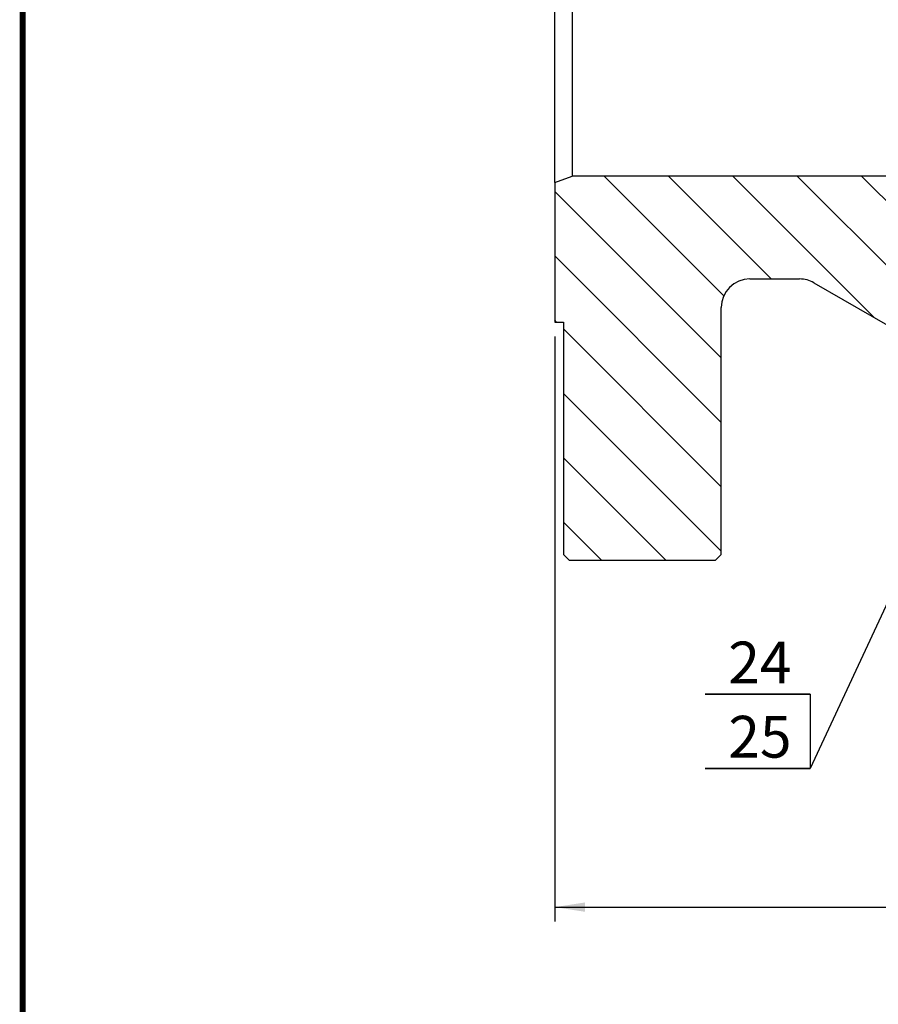
# Model space of a CAD drawing. Units: inches. Extents: x -2 to 297, y 1 to 191.
# Drawn here: x -2 to 40, y 66 to 113 of the extents above; entities that cross this region are included whole.
import ezdxf

# ---------------------------------------------------------------- set-up
doc = ezdxf.new("R2010")
doc.units = ezdxf.units.IN
doc.header["$LTSCALE"] = 5
doc.header["$MEASUREMENT"] = 0
for name, color, linetype in [('1', 7, 'Continuous'), ('6', 3, 'Continuous'), ('7', 4, 'Continuous'), ('8', 6, 'Continuous'), ('TITLEBOX-BORDER', 3, 'Continuous')]:
    doc.layers.add(name, color=color, linetype=linetype)
doc.styles.add('SLDTEXTSTYLE2', font='Arial.ttf', dxfattribs={"width": 0.933})

msp = doc.modelspace()

# ---------------------------------------------------------------- linework, layer by layer
at = {"layer": '1', "color": 7}
for p, q in [((24.044, 104.992), (24.044, 126.485)), ((24.866, 126.186), (24.866, 105.291)), ((24.044, 104.992), (24.866, 105.291)), ((24.044, 104.992), (24.044, 98.326)), ((41.364, 105.291), (24.866, 105.291)), ((33.366, 100.383), (35.741, 100.383)), ((36.427, 100.199), (40.777, 97.687)), ((31.995, 87.221), (31.995, 99.012)), ((24.044, 98.326), (24.455, 98.326)), ((24.455, 98.326), (24.455, 87.221)), ((24.729, 86.947), (24.455, 87.221)), ((31.995, 87.221), (31.721, 86.947)), ((24.729, 86.947), (31.721, 86.947))]:
    msp.add_line(p, q, dxfattribs=at)
for centre, start, end in [((33.366, 99.012), 90, 180), ((35.741, 99.012), 60, 90)]:
    msp.add_arc(centre, 1.371, start, end, dxfattribs=at)
at = {"layer": '6', "color": 7}
for p, q in [((24.044, 97.641), (24.044, 69.691)), ((24.044, 70.377), (58.625, 70.377))]:
    msp.add_line(p, q, dxfattribs=at)
msp.add_solid([(24.044, 70.377), (25.483, 70.154), (25.483, 70.6)], dxfattribs=at)
at = {"layer": '7', "color": 7}
for p, q in [((31.23, 80.55), (36.248, 80.55)), ((36.248, 80.55), (31.23, 80.55)), ((36.251, 80.55), (36.251, 77.003)), ((31.23, 77.003), (36.248, 77.003)), ((36.248, 77.003), (31.23, 77.003)), ((31.23, 77.003), (36.248, 77.003)), ((36.248, 77.003), (31.23, 77.003))]:
    msp.add_line(p, q, dxfattribs=at)
msp.add_lwpolyline([(43.578, 92.72), (36.248, 77.003)], dxfattribs=at)
at = {"layer": '8', "color": 7}
for p, q in [((32.114, 99.57), (26.393, 105.291)), ((34.379, 100.383), (29.471, 105.291)), ((39.3, 98.541), (32.549, 105.291)), ((43.414, 97.504), (35.627, 105.291)), ((52.972, 91.024), (38.705, 105.291)), ((31.995, 96.611), (24.044, 104.563)), ((31.995, 93.533), (24.044, 101.485)), ((24.124, 98.326), (24.044, 98.407)), ((31.995, 90.455), (24.455, 97.995)), ((31.995, 87.377), (24.455, 94.917)), ((29.347, 86.947), (24.455, 91.839)), ((26.269, 86.947), (24.455, 88.761))]:
    msp.add_line(p, q, dxfattribs=at)
at = {"layer": 'TITLEBOX-BORDER', "color": 7, "const_width": 0.282}
msp.add_lwpolyline([(-1.392, 1.387), (296.665, 1.387), (296.665, 191.06), (-1.392, 191.06)], close=True, dxfattribs=at)

# ---------------------------------------------------------------- texts
at = {"layer": '7', "color": 7, "char_height": 1.9951, "attachment_point": 2, "style": 'SLDTEXTSTYLE2'}
for s, insert in [('24', (33.843, 83.06)), ('25', (33.843, 79.514))]:
    msp.add_mtext(s, dxfattribs=dict(at, insert=insert))

doc.saveas('drawing.dxf')
